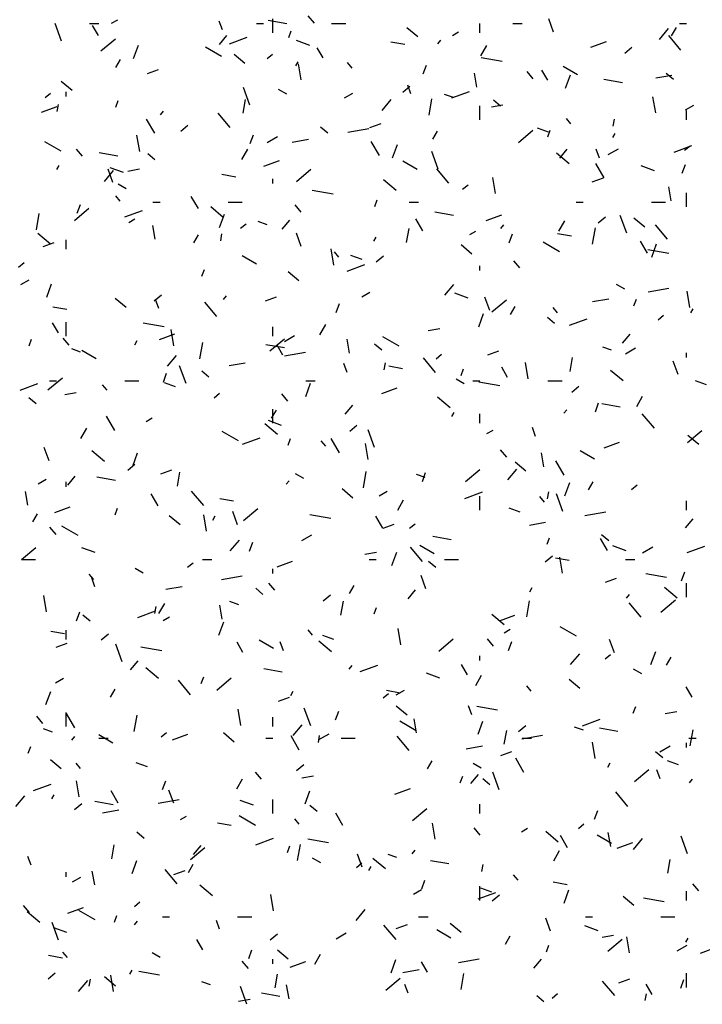
# Model space of a CAD drawing. Extents: x 16 to 252, y 17 to 337.
# Drawn here: x 44 to 46, y 242 to 246 of the extents above; entities that cross this region are included whole.
import ezdxf

# ---------------------------------------------------------------- set-up
doc = ezdxf.new("R2010")
doc.units = 0
doc.header["$MEASUREMENT"] = 0
doc.layers.add('BORDER', color=7, linetype='Continuous')

msp = doc.modelspace()

# ---------------------------------------------------------------- linework, layer by layer
at = {"layer": 'BORDER', "color": 7, "linetype": 'Continuous'}
for p, q in [((44.62, 245.92), (44.62, 245.98)), ((44.7965, 245.9622), (44.7708, 245.9929)), ((45.8138, 245.9236), (45.7933, 245.98)), ((43.7206, 245.8854), (43.6933, 245.9606)), ((43.84, 245.96), (43.88, 245.96)), ((43.878, 245.909), (43.853, 245.9523)), ((43.934, 245.9612), (43.9599, 245.9762)), ((44.4058, 245.9326), (44.3921, 245.9702)), ((44.55, 245.96), (44.58, 245.96)), ((44.6791, 245.9593), (44.6003, 245.9732)), ((44.87, 245.96), (44.93, 245.96)), ((45.2364, 245.9036), (45.1904, 245.9422)), ((45.5, 245.92), (45.5, 245.96)), ((45.64, 245.96), (45.68, 245.96)), ((46.2645, 245.8923), (46.3031, 245.9383)), ((46.3163, 245.9084), (46.3363, 245.943)), ((46.35, 245.96), (46.38, 245.96)), ((43.8887, 245.8441), (43.95, 245.8956)), ((44.3925, 245.8705), (44.4247, 245.9088)), ((44.4348, 245.8742), (44.51, 245.9016)), ((44.6878, 245.9006), (44.698, 245.9288)), ((45.3842, 245.9094), (45.4102, 245.9244)), ((46.3551, 245.8472), (46.3037, 245.9085)), ((44.0273, 245.8111), (44.0478, 245.8675)), ((44.402, 245.8196), (44.3327, 245.8596)), ((44.7773, 245.8673), (44.7209, 245.8878)), ((44.8335, 245.814), (44.8085, 245.8573)), ((45.1813, 245.8708), (45.1222, 245.8812)), ((45.3221, 245.8737), (45.3349, 245.8891)), ((45.5048, 245.8227), (45.5298, 245.866)), ((45.9727, 245.8593), (46.0385, 245.8832)), ((46.1166, 245.8338), (46.1473, 245.8595)), ((44.501, 245.7896), (44.4551, 245.8282)), ((44.5956, 245.8107), (44.6186, 245.83)), ((45.595, 245.7979), (45.5063, 245.8135)), ((43.9516, 245.7725), (43.9716, 245.8072)), ((44.7182, 245.7803), (44.7282, 245.7976)), ((44.741, 245.7204), (44.7289, 245.7893)), ((44.9572, 245.7707), (44.9379, 245.7937)), ((45.2593, 245.7458), (45.273, 245.7834)), ((45.9161, 245.7421), (45.8555, 245.7771)), ((44.0872, 245.7476), (44.1341, 245.7647)), ((45.4877, 245.6896), (45.4773, 245.7486)), ((45.7269, 245.7247), (45.7011, 245.7553)), ((45.789, 245.719), (45.764, 245.7623)), ((45.865, 245.685), (45.8855, 245.7414)), ((46.2488, 245.7286), (46.3177, 245.7408)), ((46.3241, 245.7219), (46.2934, 245.7477)), ((43.7657, 245.6756), (43.7198, 245.7141)), ((44.5221, 245.6131), (44.4948, 245.6883)), ((45.1723, 245.668), (45.2029, 245.6937)), ((45.2073, 245.6603), (45.1936, 245.6979)), ((46.1071, 245.7076), (46.0283, 245.7214)), ((43.6513, 245.6449), (43.6743, 245.6642)), ((43.74, 245.65), (43.74, 245.67)), ((44.6791, 245.6596), (44.6444, 245.6796)), ((44.9252, 245.6444), (44.9598, 245.6644)), ((45.3881, 245.645), (45.3505, 245.6587)), ((45.3807, 245.6438), (45.4559, 245.6712)), ((46.2483, 245.58), (46.2361, 245.6489)), ((43.6361, 245.5835), (43.7019, 245.6074)), ((43.7029, 245.5855), (43.7081, 245.615)), ((43.9521, 245.6044), (43.9623, 245.6326)), ((44.4936, 245.5781), (44.504, 245.6372)), ((45.0842, 245.5903), (45.1228, 245.6363)), ((45.2843, 245.5706), (45.2965, 245.6396)), ((45.5, 245.55), (45.5, 245.61)), ((45.5496, 245.6053), (45.5988, 245.614)), ((45.5888, 245.6079), (45.5581, 245.6336)), ((46.3754, 245.5925), (46.41, 245.6125)), ((44.1418, 245.5717), (44.1547, 245.5871)), ((44.4382, 245.518), (44.3868, 245.5793)), ((46.38, 245.55), (46.38, 245.59)), ((44.118, 245.4933), (44.083, 245.5539)), ((44.2279, 245.5021), (44.2586, 245.5279)), ((44.8534, 245.4939), (44.8228, 245.5196)), ((45.033, 245.5172), (45.08, 245.5344)), ((45.8876, 245.5332), (45.8683, 245.5562)), ((46.0681, 245.5238), (46.0733, 245.5534)), ((44.0534, 245.4163), (44.0412, 245.4853)), ((44.5236, 245.4496), (44.5373, 245.4872)), ((44.5961, 245.4544), (44.6394, 245.4794)), ((44.939, 245.4977), (45.0276, 245.5133)), ((45.2998, 245.4676), (45.3198, 245.5022)), ((45.6647, 245.4545), (45.726, 245.5059)), ((45.7921, 245.4979), (45.7451, 245.515)), ((45.7898, 245.4783), (45.8, 245.5065)), ((46.0663, 245.4753), (46.0763, 245.4927)), ((43.7192, 245.417), (43.6499, 245.457)), ((44.7026, 245.456), (44.7716, 245.4682)), ((45.0735, 245.3983), (45.0385, 245.4589)), ((45.1293, 245.3887), (45.1498, 245.4451)), ((46.3265, 245.4134), (46.4017, 245.4408)), ((46.3716, 245.4211), (46.3945, 245.4404)), ((43.81, 245.3955), (43.7843, 245.4262)), ((43.9603, 245.3956), (43.8815, 245.4095)), ((44.1181, 245.3799), (44.0875, 245.4056)), ((44.4882, 245.3819), (44.5132, 245.4252)), ((45.3236, 245.3408), (45.2962, 245.416)), ((45.8798, 245.3637), (45.8262, 245.4087)), ((45.8403, 245.3867), (45.8724, 245.425)), ((46.0088, 245.388), (45.9951, 245.4256)), ((46.0463, 245.4025), (46.0896, 245.4275)), ((43.7016, 245.3395), (43.7116, 245.3568)), ((44.5819, 245.3531), (44.6477, 245.377)), ((45.2333, 245.3396), (45.1727, 245.3746)), ((46.029, 245.3033), (45.994, 245.364)), ((46.2432, 245.3338), (46.1868, 245.3543)), ((46.3613, 245.3235), (46.375, 245.361)), ((43.904, 245.2883), (43.9426, 245.3343)), ((43.9395, 245.284), (43.919, 245.3404)), ((43.9843, 245.3259), (43.9279, 245.3464)), ((44.0034, 245.3327), (44.0527, 245.3414)), ((44.4625, 245.307), (44.4034, 245.3175)), ((44.7203, 245.2887), (44.7816, 245.3401)), ((45.3686, 245.2805), (45.3172, 245.3417)), ((43.9963, 245.257), (43.9617, 245.277)), ((44.62, 245.28), (44.62, 245.3)), ((45.1445, 245.2496), (45.0909, 245.2946)), ((45.4272, 245.2553), (45.4502, 245.2745)), ((45.5676, 245.2365), (45.5554, 245.3055)), ((45.9788, 245.2869), (46.0258, 245.304)), ((46.3143, 245.2057), (46.3039, 245.2648)), ((43.9707, 245.204), (43.9514, 245.227)), ((44.303, 245.1729), (44.273, 245.2248)), ((44.8761, 245.2341), (44.7875, 245.2497)), ((46.38, 245.18), (46.38, 245.24)), ((43.7879, 245.1533), (43.8016, 245.1909)), ((44.11, 245.2), (44.14, 245.2)), ((44.4092, 245.1356), (44.3556, 245.1806)), ((44.43, 245.2), (44.49, 245.2)), ((44.7403, 245.158), (44.7146, 245.1886)), ((45.0541, 245.182), (45.0643, 245.2102)), ((45.2, 245.2), (45.24, 245.2)), ((45.91, 245.2), (45.94, 245.2)), ((46.23, 245.2), (46.29, 245.2)), ((43.6143, 245.0832), (43.6265, 245.1522)), ((43.776, 245.1229), (43.8372, 245.1743)), ((43.9899, 245.1376), (44.0651, 245.165)), ((44.3936, 245.0925), (44.4142, 245.1489)), ((45.3882, 245.1438), (45.3095, 245.1577)), ((45.5278, 245.1227), (45.5936, 245.1466)), ((46.125, 245.0685), (46.0977, 245.1437)), ((44.0072, 245.1144), (44.0332, 245.1294)), ((44.1194, 245.0421), (44.1089, 245.1012)), ((44.4828, 245.0894), (44.5058, 245.1087)), ((44.5951, 245.1036), (44.5575, 245.1173)), ((44.66, 245.0847), (44.6921, 245.123)), ((45.2585, 245.0779), (45.2285, 245.1299)), ((45.5896, 245.088), (45.6024, 245.1033)), ((45.8363, 245.077), (45.8613, 245.1203)), ((46.0039, 245.1125), (46.0345, 245.1382)), ((46.2016, 245.0937), (46.1556, 245.1323)), ((46.2989, 245.0429), (46.2475, 245.1042)), ((43.6739, 245.0216), (43.6203, 245.0666)), ((44.2832, 245.0268), (44.3032, 245.0615)), ((44.3981, 245.0364), (44.4033, 245.066)), ((44.741, 245.0117), (44.7205, 245.0681)), ((45.1888, 245.029), (45.1993, 245.0881)), ((45.4574, 245.0625), (45.4834, 245.0775)), ((45.6256, 245.0272), (45.6393, 245.0648)), ((45.8905, 245.0553), (45.8314, 245.0657)), ((45.9796, 245.0216), (45.9917, 245.0905)), ((43.6423, 245.0111), (43.6892, 245.0282)), ((43.74, 245), (43.74, 245.04)), ((45.0498, 245.0346), (45.0598, 245.0519)), ((45.4663, 244.9797), (45.4203, 245.0182)), ((45.8396, 244.9896), (45.7703, 245.0296)), ((46.214, 244.9829), (46.184, 245.0349)), ((46.2313, 244.9664), (46.2518, 245.0228)), ((44.5506, 244.937), (44.49, 244.972)), ((44.8799, 244.9325), (44.8678, 245.0015)), ((44.901, 244.9665), (44.8817, 244.9894)), ((44.9991, 244.9565), (44.9521, 244.9736)), ((45.0595, 244.9467), (45.0901, 244.9724)), ((46.3041, 244.9823), (46.2155, 244.9979)), ((43.5385, 244.9236), (43.5615, 244.9429)), ((44.9358, 244.9072), (45.011, 244.9346)), ((45.5, 244.91), (45.5, 244.93)), ((45.6707, 244.9204), (45.645, 244.9511)), ((44.3184, 244.8858), (44.3286, 244.914)), ((44.7309, 244.8657), (44.685, 244.9042)), ((43.5482, 244.8494), (43.5828, 244.8694)), ((43.6579, 244.7963), (43.6785, 244.8526)), ((45.3517, 244.8045), (45.3903, 244.8505)), ((46.1167, 244.8296), (46.082, 244.8496)), ((44.1151, 244.7809), (44.1458, 244.8066)), ((44.9984, 244.7975), (45.0331, 244.8175)), ((45.4502, 244.7923), (45.3938, 244.8129)), ((46.2162, 244.8192), (46.3049, 244.8348)), ((46.3942, 244.7527), (46.382, 244.8217)), ((43.9956, 244.7516), (43.9497, 244.7902)), ((44.1345, 244.7484), (44.1208, 244.7859)), ((44.382, 244.7138), (44.3306, 244.775)), ((44.4093, 244.786), (44.4222, 244.8013)), ((44.5881, 244.7807), (44.6351, 244.7978)), ((44.8899, 244.731), (44.9036, 244.7685)), ((45.5425, 244.7394), (45.522, 244.7958)), ((45.5519, 244.7333), (45.6132, 244.7847)), ((45.9799, 244.7775), (46.0488, 244.7896)), ((46.1561, 244.7596), (46.1663, 244.7878)), ((43.7437, 244.7433), (43.6846, 244.7537)), ((45.4956, 244.6701), (45.5162, 244.7265)), ((45.6313, 244.7219), (45.6513, 244.7565)), ((45.8314, 244.7289), (45.8121, 244.7519)), ((46.3979, 244.7297), (46.4079, 244.747)), ((43.7075, 244.6443), (43.6825, 244.6876)), ((43.74, 244.63), (43.74, 244.69)), ((44.1573, 244.6704), (44.0687, 244.686)), ((44.8198, 244.6362), (44.8448, 244.6795)), ((45.8186, 244.684), (45.788, 244.7097)), ((45.8816, 244.6768), (45.9568, 244.7042)), ((46.2588, 244.6998), (46.2817, 244.7191)), ((44.137, 244.6165), (44.2028, 244.6404)), ((44.1992, 244.5891), (44.1871, 244.658)), ((44.62, 244.63), (44.62, 244.67)), ((45.2807, 244.6542), (45.3299, 244.6629)), ((46.1078, 244.6009), (46.1399, 244.6392)), ((43.5827, 244.5895), (43.593, 244.6177)), ((43.7538, 244.5913), (43.7281, 244.6219)), ((44.0332, 244.5938), (44.0432, 244.6111)), ((44.3095, 244.5342), (44.3217, 244.6031)), ((44.6075, 244.5675), (44.6688, 244.6189)), ((44.6693, 244.6075), (44.7126, 244.6325)), ((44.9459, 244.5583), (44.9355, 244.6174)), ((45.0833, 244.57), (45.0527, 244.5957)), ((45.1568, 244.587), (45.0875, 244.627)), ((43.8021, 244.5622), (43.7645, 244.5758)), ((43.8678, 244.5344), (43.8072, 244.5694)), ((44.6694, 244.5801), (44.5906, 244.594)), ((44.663, 244.5493), (44.638, 244.5926)), ((44.6701, 244.5465), (44.7587, 244.5622)), ((45.3144, 244.534), (45.3374, 244.5533)), ((45.5339, 244.5503), (45.5809, 244.5674)), ((46.061, 244.57), (46.0234, 244.5837)), ((46.1195, 244.5557), (46.1628, 244.5807)), ((46.38, 244.54), (46.38, 244.56)), ((44.1715, 244.5025), (44.2101, 244.5485)), ((44.4337, 244.5049), (44.5027, 244.517)), ((44.936, 244.4761), (44.9223, 244.5136)), ((45.0933, 244.4874), (45.0985, 244.5169)), ((45.3124, 244.4762), (45.261, 244.5375)), ((45.7065, 244.4487), (45.6944, 244.5176)), ((45.884, 244.4799), (45.8945, 244.539)), ((46.3439, 244.4671), (46.3234, 244.5235)), ((44.1542, 244.4347), (44.1679, 244.4723)), ((44.2508, 244.4289), (44.2234, 244.504)), ((44.348, 244.456), (44.3174, 244.4817)), ((45.1717, 244.4915), (45.1126, 244.5019)), ((45.4204, 244.4634), (45.4306, 244.4916)), ((45.6185, 244.4544), (45.5935, 244.4977)), ((46.1097, 244.4397), (46.0561, 244.4847)), ((43.545, 244.401), (43.6202, 244.4284)), ((43.6632, 244.4017), (43.7245, 244.4531)), ((43.67, 244.44), (43.7, 244.44)), ((43.99, 244.44), (44.05, 244.44)), ((44.2061, 244.4151), (44.1591, 244.4322)), ((44.7599, 244.3739), (44.7805, 244.4303)), ((44.76, 244.44), (44.8, 244.44)), ((45.4339, 244.427), (45.3993, 244.447)), ((45.47, 244.44), (45.5, 244.44)), ((45.5853, 244.4186), (45.4967, 244.4342)), ((45.79, 244.44), (45.85, 244.44)), ((46.465, 244.423), (46.4181, 244.4401)), ((43.7345, 244.3816), (43.7837, 244.3903)), ((43.9145, 244.3998), (43.8952, 244.4227)), ((44.3701, 244.3682), (44.393, 244.3875)), ((45.0829, 244.3861), (45.1487, 244.41)), ((45.8911, 244.3913), (45.9217, 244.417)), ((43.6127, 244.3419), (43.582, 244.3677)), ((44.6842, 244.3537), (44.6584, 244.3844)), ((45.3744, 244.3257), (45.3208, 244.3707)), ((45.9919, 244.3086), (46.0056, 244.3462)), ((46.1679, 244.3313), (46.1929, 244.3746)), ((44.6148, 244.2811), (44.6348, 244.3158)), ((44.62, 244.26), (44.62, 244.32)), ((44.9275, 244.2989), (44.9596, 244.3372)), ((45.3813, 244.2889), (45.3913, 244.3062)), ((45.8571, 244.3022), (45.8699, 244.3175)), ((46.0974, 244.3283), (46.0186, 244.3422)), ((43.9475, 244.2286), (43.9125, 244.2892)), ((44.0804, 244.2675), (44.1064, 244.2825)), ((44.6572, 244.2509), (44.6008, 244.2714)), ((45.5, 244.26), (45.5, 244.3)), ((46.2428, 244.2386), (46.1913, 244.2999)), ((43.8032, 244.1955), (43.8282, 244.2388)), ((44.4741, 244.1844), (44.4048, 244.2244)), ((44.6391, 244.2117), (44.5855, 244.2567)), ((44.9467, 244.2255), (44.9774, 244.2512)), ((45.0522, 244.1566), (45.0249, 244.2317)), ((45.5306, 244.2157), (45.5566, 244.2307)), ((45.7374, 244.2038), (45.7237, 244.2413)), ((46.3835, 244.1779), (46.4447, 244.2293)), ((44.4909, 244.1706), (44.5661, 244.198)), ((44.6847, 244.1671), (44.695, 244.1953)), ((44.8449, 244.1622), (44.8256, 244.1852)), ((44.903, 244.1336), (44.868, 244.1943)), ((46.0287, 244.1557), (46.0945, 244.1796)), ((46.4315, 244.1698), (46.3855, 244.2083)), ((43.6682, 244.0998), (43.6477, 244.1561)), ((43.9038, 244.0977), (43.8501, 244.1427)), ((44.0243, 244.0776), (44.0448, 244.134)), ((45.0258, 244.1053), (45.0136, 244.1742)), ((45.6145, 244.1162), (45.5888, 244.1468)), ((45.7725, 244.0745), (45.7621, 244.1336)), ((45.9882, 244.107), (45.9276, 244.142)), ((45.6962, 244.0557), (45.6502, 244.0943)), ((45.8585, 244.0387), (45.8235, 244.0993)), ((44.0024, 244.0597), (44.033, 244.0854)), ((44.1432, 244.0441), (44.1902, 244.0612)), ((44.214, 243.9925), (44.2245, 244.0516)), ((45.0048, 243.9851), (45.0169, 244.054)), ((45.2562, 244.0123), (45.2699, 244.0499)), ((45.4391, 244.0121), (45.5004, 244.0635)), ((45.6192, 244.0187), (45.6578, 244.0647)), ((43.6214, 244.0025), (43.6561, 244.0225)), ((43.74, 243.99), (43.74, 244.01)), ((43.7472, 243.9969), (43.7794, 244.0352)), ((43.9506, 244.0163), (43.8718, 244.0302)), ((44.6768, 244.0002), (44.6897, 244.0155)), ((44.7512, 244.0244), (44.7165, 244.0444)), ((45.268, 244.0286), (45.2304, 244.0423)), ((45.8619, 243.9515), (45.8825, 244.0079)), ((45.9629, 243.9762), (45.9829, 244.0109)), ((43.5776, 243.9108), (43.5671, 243.9699)), ((44.3259, 243.9095), (44.2745, 243.9708)), ((44.9608, 243.9417), (44.9149, 243.9803)), ((45.0716, 243.9507), (45.1063, 243.9707)), ((45.4367, 243.9402), (45.5119, 243.9676)), ((45.7885, 243.9383), (45.7938, 243.9678)), ((46.146, 243.9786), (46.169, 243.9979)), ((44.1325, 243.9082), (44.1025, 243.9601)), ((44.4529, 243.9278), (44.3938, 243.9382)), ((45.1513, 243.8905), (45.1763, 243.9338)), ((45.5, 243.89), (45.5, 243.95)), ((45.7752, 243.9246), (45.7559, 243.9476)), ((45.8537, 243.8843), (45.8264, 243.9594)), ((46.38, 243.89), (46.38, 243.93)), ((43.6921, 243.8799), (43.7579, 243.9038)), ((43.949, 243.8709), (43.9593, 243.8991)), ((44.4697, 243.8275), (44.4491, 243.8838)), ((44.4947, 243.8462), (44.556, 243.8977)), ((45.672, 243.8815), (45.6251, 243.8986)), ((45.9473, 243.868), (46.0359, 243.8836)), ((43.5982, 243.8404), (43.6182, 243.875)), ((44.2255, 243.8277), (44.1795, 243.8663)), ((44.3381, 243.8012), (44.326, 243.8702)), ((44.3648, 243.8481), (44.3748, 243.8655)), ((44.8665, 243.8548), (44.7778, 243.8705)), ((45.088, 243.8132), (45.058, 243.8652)), ((46.3752, 243.8152), (46.4074, 243.8535)), ((43.6976, 243.787), (43.6719, 243.8176)), ((43.7913, 243.7819), (43.722, 243.8219)), ((45.089, 243.8137), (45.136, 243.8308)), ((45.2016, 243.8128), (45.2246, 243.8321)), ((45.7109, 243.8263), (45.7799, 243.8385)), ((44.439, 243.7167), (44.4775, 243.7627)), ((44.7426, 243.7607), (44.7859, 243.7857)), ((45.3786, 243.7645), (45.2998, 243.7784)), ((45.7867, 243.7448), (45.797, 243.773)), ((46.0435, 243.7182), (46.0135, 243.7702)), ((46.0485, 243.7601), (46.0179, 243.7858)), ((43.5504, 243.6804), (43.6117, 243.7319)), ((43.8642, 243.7095), (43.8078, 243.73)), ((44.5205, 243.7161), (44.5342, 243.7537)), ((45.2562, 243.6719), (45.2048, 243.7332)), ((45.3054, 243.7044), (45.2448, 243.7394)), ((46.1231, 243.7174), (46.0667, 243.7379)), ((46.1928, 243.7089), (46.2361, 243.7339)), ((46.3826, 243.7098), (46.4577, 243.7372)), ((43.55, 243.68), (43.61, 243.68)), ((44.32, 243.68), (44.36, 243.68)), ((44.638, 243.6495), (44.7038, 243.6734)), ((45.0117, 243.703), (45.061, 243.7117)), ((45.03, 243.68), (45.06, 243.68)), ((45.1262, 243.6553), (45.1468, 243.7116)), ((45.35, 243.68), (45.41, 243.68)), ((45.7783, 243.6701), (45.8089, 243.6958)), ((45.8808, 243.676), (45.8217, 243.6864)), ((45.8524, 243.6215), (45.8402, 243.6904)), ((46.12, 243.68), (46.16, 243.68)), ((44.0684, 243.6219), (44.0338, 243.6419)), ((44.2573, 243.647), (44.2803, 243.6663)), ((44.62, 243.62), (44.62, 243.64)), ((45.3132, 243.646), (45.2826, 243.6718)), ((43.8583, 243.5955), (43.839, 243.6185)), ((43.8632, 243.5641), (43.8495, 243.6017)), ((44.4012, 243.5954), (44.4898, 243.611)), ((45.2711, 243.5552), (45.2506, 243.6115)), ((46.0349, 243.5833), (46.0819, 243.6004)), ((46.2945, 243.603), (46.2058, 243.6187)), ((46.3582, 243.59), (46.3719, 243.6275)), ((44.1648, 243.5537), (44.2337, 243.5659)), ((44.5779, 243.532), (44.5473, 243.5577)), ((44.628, 243.5494), (44.6023, 243.5801)), ((44.9463, 243.5355), (44.9663, 243.5701)), ((45.195, 243.5132), (45.2271, 243.5515)), ((45.7129, 243.5432), (45.7229, 243.5605)), ((46.3396, 243.5158), (46.286, 243.5608)), ((46.38, 243.52), (46.38, 243.58)), ((43.6574, 243.4578), (43.6453, 243.5268)), ((44.8339, 243.5043), (44.8646, 243.53)), ((46.1246, 243.5164), (46.1374, 243.5317)), ((46.2707, 243.4566), (46.332, 243.5081)), ((44.1185, 243.4509), (44.1237, 243.4804)), ((44.1348, 243.4498), (44.1598, 243.4931)), ((44.4041, 243.427), (44.3937, 243.4861)), ((44.475, 243.4872), (44.4374, 243.5009)), ((44.9093, 243.4435), (44.9197, 243.5025)), ((45.051, 243.4485), (45.0613, 243.4767)), ((45.7, 243.436), (45.7121, 243.505)), ((46.1866, 243.4344), (46.1352, 243.4957)), ((43.7848, 243.4198), (43.7985, 243.4574)), ((43.8426, 243.418), (43.8119, 243.4437)), ((44.046, 243.434), (44.1211, 243.4614)), ((44.1537, 243.4207), (44.1796, 243.4357)), ((45.6043, 243.4018), (45.5507, 243.4468)), ((45.5838, 243.4191), (45.6496, 243.4431)), ((43.74, 243.34), (43.74, 243.38)), ((44.3906, 243.359), (44.4111, 243.4154)), ((44.7887, 243.3579), (44.7694, 243.3809)), ((45.1647, 243.3174), (45.1526, 243.3864)), ((45.6039, 243.3689), (45.6299, 243.3839)), ((45.9117, 243.3544), (45.8424, 243.3944)), ((43.734, 243.364), (43.675, 243.3744)), ((43.8896, 243.3384), (43.9202, 243.3641)), ((44.879, 243.3401), (44.8321, 243.3572)), ((45.3263, 243.2908), (45.3876, 243.3422)), ((45.5584, 243.3119), (45.5326, 243.3425)), ((46.0726, 243.2829), (46.0521, 243.3392)), ((43.6983, 243.3075), (43.7453, 243.3246)), ((43.9794, 243.2446), (43.9521, 243.3198)), ((44.1477, 243.2911), (44.059, 243.3067)), ((44.4925, 243.2846), (44.4675, 243.3279)), ((44.6227, 243.3019), (44.5621, 243.3369)), ((44.6646, 243.2918), (44.6509, 243.3294)), ((44.869, 243.2878), (44.8154, 243.3328)), ((45.6225, 243.2937), (45.6362, 243.3313)), ((45.5, 243.25), (45.5, 243.27)), ((45.8867, 243.233), (45.9253, 243.2789)), ((46.0332, 243.2574), (46.0562, 243.2766)), ((46.2282, 243.2329), (46.2488, 243.2893)), ((46.2945, 243.2305), (46.3145, 243.2652)), ((44.0147, 243.2112), (44.0469, 243.2495)), ((44.1337, 243.1737), (44.08, 243.2187)), ((44.6598, 243.2008), (44.581, 243.2147)), ((44.9443, 243.2144), (44.9572, 243.2297)), ((44.9918, 243.2036), (45.067, 243.231)), ((45.448, 243.1897), (45.423, 243.233)), ((46.1888, 243.1944), (46.1541, 243.2144)), ((43.6947, 243.1557), (43.7293, 243.1757)), ((44.3153, 243.1523), (44.3256, 243.1805)), ((44.382, 243.125), (44.4432, 243.1764)), ((45.3301, 243.1759), (45.2737, 243.1965)), ((45.4829, 243.1448), (45.5079, 243.1881)), ((45.9261, 243.1318), (45.8801, 243.1704)), ((43.9298, 243.0947), (43.9498, 243.1293)), ((44.2697, 243.1052), (44.2183, 243.1665)), ((45.719, 243.1204), (45.6998, 243.1434)), ((46.4035, 243.0947), (46.3785, 243.138)), ((43.6549, 243.0628), (43.6754, 243.1191)), ((44.6441, 243.0771), (44.6911, 243.0942)), ((44.6963, 243.1024), (44.7063, 243.1198)), ((45.0888, 243.0916), (45.1118, 243.1108)), ((45.162, 243.1122), (45.1029, 243.1226)), ((45.1449, 243.1039), (45.1795, 243.1239)), ((44.7809, 242.9723), (44.7535, 243.0475)), ((45.1907, 243.0178), (45.1448, 243.0564)), ((45.4661, 243.0195), (45.4524, 243.0571)), ((45.5756, 243.0393), (45.487, 243.0549)), ((46.153, 243.0261), (46.1633, 243.0543)), ((43.6415, 242.9827), (43.6158, 243.0134)), ((43.74, 242.97), (43.74, 243.03)), ((43.777, 242.9639), (43.742, 243.0245)), ((44.03, 242.9486), (44.0421, 243.0176)), ((44.484, 242.974), (44.4719, 243.0429)), ((44.62, 242.97), (44.62, 243.01)), ((44.8868, 242.9975), (44.9005, 243.0351)), ((46.289, 243.0245), (46.3382, 243.0332)), ((44.7065, 242.931), (44.745, 242.9769)), ((45.2289, 242.9519), (45.1596, 242.9919)), ((45.2307, 242.9432), (45.2203, 243.0023)), ((45.4926, 242.9366), (45.5131, 242.993)), ((45.6655, 242.9488), (45.6961, 242.9745)), ((45.9409, 242.9536), (45.9033, 242.9673)), ((45.9377, 242.9732), (46.0128, 243.0006)), ((46.0877, 242.949), (46.009, 242.9629)), ((43.682, 242.9457), (43.6444, 242.9594)), ((43.7641, 242.9124), (43.7769, 242.9277)), ((43.9399, 242.8993), (43.8793, 242.9343)), ((43.88, 242.92), (43.92, 242.92)), ((44.1445, 242.9257), (44.1675, 242.945)), ((44.1931, 242.9129), (44.2589, 242.9369)), ((44.4554, 242.9038), (44.4094, 242.9423)), ((44.59, 242.92), (44.62, 242.92)), ((44.7325, 242.8689), (44.6975, 242.9296)), ((44.8138, 242.9018), (44.819, 242.9314)), ((44.8158, 242.9139), (44.8591, 242.9389)), ((44.91, 242.92), (44.97, 242.92)), ((45.2001, 242.8677), (45.1486, 242.9289)), ((45.6045, 242.8944), (45.6149, 242.9535)), ((45.6784, 242.9169), (45.767, 242.9325)), ((45.68, 242.92), (45.72, 242.92)), ((46.39, 242.92), (46.42, 242.92)), ((46.3952, 242.887), (46.4074, 242.9559)), ((43.5796, 242.856), (43.5899, 242.8842)), ((45.442, 242.8752), (45.511, 242.8873)), ((45.9913, 242.8336), (45.9791, 242.9025)), ((46.266, 242.862), (46.3093, 242.887)), ((46.38, 242.88), (46.38, 242.9)), ((45.59, 242.8467), (45.637, 242.8638)), ((46.2784, 242.8361), (46.2478, 242.8618)), ((43.7201, 242.7898), (43.6741, 242.8283)), ((43.8022, 242.7912), (43.7829, 242.8142)), ((44.086, 242.7987), (44.039, 242.8158)), ((44.7211, 242.783), (44.7518, 242.8087)), ((45.2779, 242.7898), (45.2979, 242.8244)), ((45.506, 242.7919), (45.4714, 242.8119)), ((45.688, 242.774), (45.653, 242.8346)), ((46.0445, 242.7975), (46.0545, 242.8148)), ((46.345, 242.8066), (46.298, 242.8237)), ((44.5718, 242.7452), (44.5461, 242.7758)), ((44.7428, 242.7519), (44.7921, 242.7606)), ((45.4173, 242.7299), (45.4276, 242.7581)), ((45.4625, 242.7274), (45.4946, 242.7657)), ((45.5824, 242.7), (45.555, 242.7752)), ((46.1579, 242.7354), (46.2192, 242.7868)), ((46.2676, 242.7472), (46.2539, 242.7848)), ((43.6011, 242.6974), (43.6762, 242.7248)), ((43.7964, 242.67), (43.7842, 242.7389)), ((44.1511, 242.7012), (44.1648, 242.7388)), ((44.4663, 242.7041), (44.4913, 242.7474)), ((45.5431, 242.7221), (45.5125, 242.7478)), ((46.3921, 242.7306), (46.4049, 242.7459)), ((43.5262, 242.629), (43.5648, 242.6749)), ((43.6798, 242.6617), (43.6898, 242.679)), ((43.962, 242.6435), (43.932, 242.6955)), ((44.1983, 242.6432), (44.1778, 242.6996)), ((44.7569, 242.6404), (44.7774, 242.6968)), ((45.1389, 242.6825), (45.2047, 242.7065)), ((46.1304, 242.6301), (46.079, 242.6914)), ((43.7768, 242.6172), (43.8074, 242.6429)), ((43.941, 242.637), (43.8622, 242.6509)), ((44.1322, 242.6442), (44.2209, 242.6599)), ((44.5371, 242.6345), (44.4807, 242.655)), ((44.62, 242.6), (44.62, 242.66)), ((44.8078, 242.6081), (44.7771, 242.6338)), ((45.5, 242.6), (45.5, 242.64)), ((43.8959, 242.6026), (43.9648, 242.6147)), ((44.2269, 242.5739), (44.2529, 242.5889)), ((44.5462, 242.5493), (44.4769, 242.5893)), ((44.9175, 242.5485), (44.8875, 242.6005)), ((45.2135, 242.5696), (45.2748, 242.621)), ((45.9888, 242.5751), (46.0025, 242.6127)), ((44.4432, 242.5485), (44.3841, 242.5589)), ((44.7325, 242.5537), (44.7132, 242.5766)), ((45.3106, 242.4902), (45.2984, 242.5591)), ((45.9204, 242.5361), (45.9434, 242.5554)), ((44.0725, 242.4941), (44.0418, 242.5198)), ((45.5022, 242.5076), (45.4765, 242.5383)), ((45.6771, 242.522), (45.7031, 242.537)), ((45.8342, 242.4779), (45.7806, 242.5229)), ((45.873, 242.4535), (45.843, 242.5055)), ((46.0603, 242.4719), (45.9997, 242.5069)), ((46.0573, 242.4594), (46.0469, 242.5185)), ((46.3838, 242.4277), (46.3565, 242.5029)), ((43.9345, 242.407), (43.9449, 242.4661)), ((44.2822, 242.4254), (44.3144, 242.4637)), ((44.5469, 242.467), (44.6221, 242.4944)), ((44.6816, 242.4337), (44.6919, 242.4618)), ((44.7252, 242.3996), (44.7373, 242.4685)), ((44.8568, 242.4756), (44.7682, 242.4912)), ((46.0848, 242.4521), (46.1505, 242.4761)), ((46.1542, 242.4472), (46.1928, 242.4932)), ((43.5918, 242.3799), (43.5781, 242.4175)), ((44.2692, 242.4038), (44.3305, 242.4552)), ((44.9998, 242.3709), (44.9793, 242.4273)), ((45.1479, 242.4122), (45.1103, 242.4259)), ((45.2118, 242.4286), (45.2247, 242.4439)), ((45.8145, 242.3991), (45.8395, 242.4424)), ((44.0212, 242.3441), (44.0417, 242.4005)), ((44.2613, 242.349), (44.2813, 242.3836)), ((44.8233, 242.3893), (44.7886, 242.4093)), ((44.9761, 242.3703), (44.999, 242.3896)), ((45.0989, 242.3638), (45.0453, 242.4088)), ((45.3689, 242.3853), (45.2901, 242.3991)), ((45.509, 242.3528), (45.5142, 242.3823)), ((46.2997, 242.3453), (46.3101, 242.4044)), ((43.74, 242.33), (43.74, 242.35)), ((43.8623, 242.2958), (43.8519, 242.3548)), ((44.2135, 242.301), (44.1621, 242.3622)), ((44.1992, 242.3405), (44.2462, 242.3576)), ((45.0279, 242.3567), (45.0379, 242.3741)), ((45.6629, 242.3161), (45.6436, 242.3391)), ((43.7679, 242.3089), (43.8025, 242.3289)), ((44.3636, 242.2498), (44.3099, 242.2948)), ((45.2531, 242.2788), (45.2668, 242.3164)), ((45.8712, 242.2967), (45.8121, 242.3071)), ((46.4325, 242.2701), (46.4068, 242.3007)), ((44.6229, 242.1862), (44.6108, 242.2551)), ((45.2181, 242.257), (45.2528, 242.277)), ((45.4928, 242.2367), (45.5679, 242.264)), ((45.5, 242.23), (45.5, 242.29)), ((45.552, 242.2651), (45.505, 242.2822)), ((45.5527, 242.2276), (45.5833, 242.2533)), ((45.8589, 242.218), (45.8794, 242.2744)), ((46.38, 242.23), (46.38, 242.27)), ((43.5853, 242.1785), (43.5596, 242.2091)), ((44.0317, 242.2045), (44.0547, 242.2238)), ((46.1559, 242.2079), (46.11, 242.2465)), ((46.2848, 242.2238), (46.1962, 242.2394)), ((43.6282, 242.1358), (43.5746, 242.1808)), ((43.7482, 242.1763), (43.814, 242.2003)), ((43.8634, 242.1468), (43.7941, 242.1868)), ((43.9459, 242.1374), (43.9562, 242.1656)), ((44.974, 242.1452), (45.0125, 242.1911)), ((43.7081, 242.0604), (43.6807, 242.1356)), ((44.0315, 242.1266), (44.0444, 242.1419)), ((44.15, 242.16), (44.18, 242.16)), ((44.3933, 242.1076), (44.3796, 242.1452)), ((44.47, 242.16), (44.53, 242.16)), ((45.1439, 242.0634), (45.0925, 242.1247)), ((45.1451, 242.1101), (45.1921, 242.1272)), ((45.24, 242.16), (45.28, 242.16)), ((45.4206, 242.0939), (45.3747, 242.1324)), ((45.8013, 242.0986), (45.7807, 242.155)), ((45.95, 242.16), (45.98, 242.16)), ((46.27, 242.16), (46.33, 242.16)), ((43.7441, 242.0931), (43.6877, 242.1136)), ((44.6084, 242.0618), (44.639, 242.0875)), ((44.889, 242.067), (44.9323, 242.092)), ((45.3775, 242.0693), (45.3169, 242.1043)), ((46.003, 242.101), (45.9466, 242.1215)), ((46.02, 242.0734), (46.0693, 242.0821)), ((44.322, 242.02), (44.297, 242.0633)), ((45.6095, 242.0441), (45.6295, 242.0787)), ((45.7836, 242.0113), (45.7939, 242.0395)), ((46.0451, 242.0142), (46.1064, 242.0656)), ((46.1372, 242.0064), (46.125, 242.0753)), ((46.3392, 242.0152), (46.3825, 242.0402)), ((46.3761, 242.0518), (46.3861, 242.0691)), ((43.746, 241.987), (43.7267, 242.0099)), ((44.1405, 241.9868), (44.1059, 242.0068)), ((44.5175, 241.9826), (44.5311, 242.0202)), ((44.6853, 241.9798), (44.6393, 242.0184)), ((44.7979, 241.9584), (44.8229, 242.0017)), ((46.4386, 242.0063), (46.5138, 242.0336)), ((43.7244, 241.9847), (43.6653, 241.9952)), ((44.5157, 241.9409), (44.4899, 241.9716)), ((44.62, 241.96), (44.62, 241.98)), ((44.694, 241.9459), (44.7598, 241.9699)), ((45.1232, 241.9218), (45.1437, 241.9781)), ((45.2775, 241.925), (45.2525, 241.9683)), ((45.4095, 241.9657), (45.4981, 241.9813)), ((45.73, 241.9416), (45.7621, 241.9799)), ((43.664, 241.896), (43.6946, 241.9217)), ((44.0113, 241.916), (44.0213, 241.9333)), ((44.138, 241.9118), (44.0494, 241.9274)), ((44.6297, 241.8579), (44.6401, 241.917)), ((45.1731, 241.924), (45.242, 241.9362)), ((45.4204, 241.8505), (45.4326, 241.9194)), ((46.38, 241.86), (46.38, 241.92)), ((43.7937, 241.8432), (43.8323, 241.8891)), ((43.839, 241.8653), (43.8442, 241.8949)), ((43.95, 241.8658), (43.904, 241.9044)), ((43.9422, 241.8427), (43.9301, 241.9117)), ((44.3549, 241.8708), (44.3173, 241.8844)), ((45.1007, 241.8483), (45.162, 241.8998)), ((45.1948, 241.8353), (45.1811, 241.8729)), ((46.0743, 241.8258), (46.0228, 241.8871)), ((46.0909, 241.8797), (46.1379, 241.8968)), ((46.233, 241.83), (46.208, 241.8733)), ((46.3551, 241.8565), (46.3688, 241.8941)), ((44.5096, 241.7881), (44.4822, 241.8633)), ((44.6501, 241.8215), (44.5713, 241.8354)), ((44.6889, 241.8119), (44.6785, 241.871)), ((45.8076, 241.8149), (45.8306, 241.8342)), ((46.2042, 241.8037), (46.2094, 241.8332)), ((44.4739, 241.8008), (44.5231, 241.8094)), ((45.773, 241.7982), (45.7424, 241.8239))]:
    msp.add_line(p, q, dxfattribs=at)

doc.saveas('drawing.dxf')
